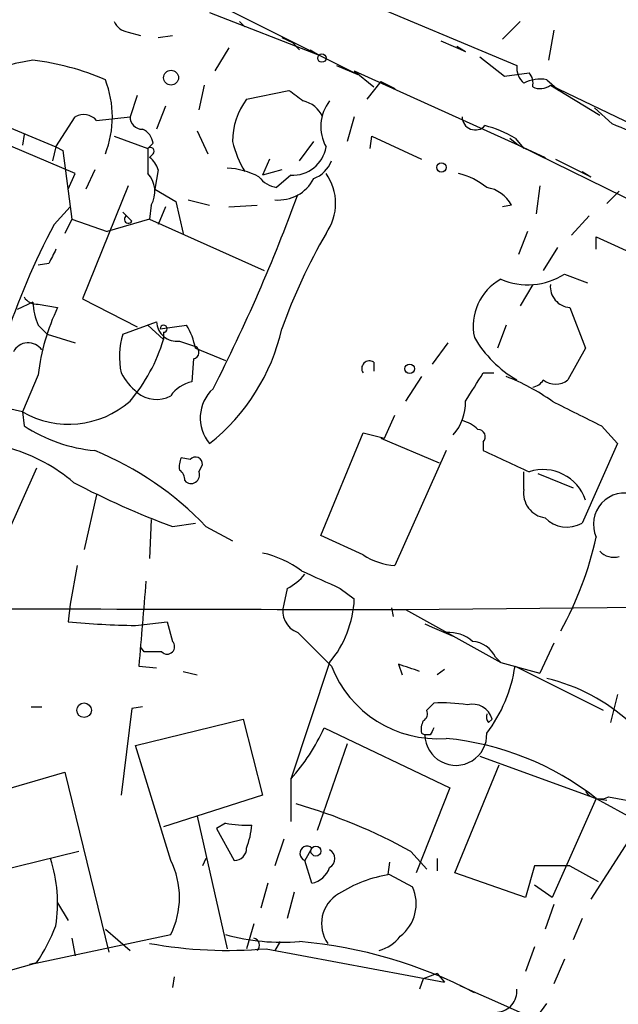
# Model space of a CAD drawing. Extents: x 3 to 72967, y 0 to 72662.
# Drawn here: x 531 to 560, y 72359 to 72406 of the extents above; entities that cross this region are included whole.
import ezdxf

# ---------------------------------------------------------------- set-up
doc = ezdxf.new("R2010")
doc.units = 0
doc.header["$MEASUREMENT"] = 0
doc.layers.add('MAIN', color=5, linetype='CONTINUOUS')

msp = doc.modelspace()

# ---------------------------------------------------------------- linework, layer by layer
at = {"layer": 'MAIN'}
for p, q in [((534.8393, 72412.2975), (555.1593, 72403.7461)), ((541.274, 72406.4555), (547.5393, 72403.3228)), ((540.4273, 72406.2861), (545.6767, 72404.2541)), ((541.8667, 72405.8628), (542.1207, 72405.6088)), ((555.3287, 72405.8628), (554.482, 72405.0161)), ((536.5327, 72405.3548), (537.1253, 72405.1855)), ((537.972, 72405.1008), (538.6493, 72405.1855)), ((543.8987, 72405.1008), (544.4067, 72404.8468)), ((556.9373, 72405.4395), (556.6833, 72404.0001)), ((541.3587, 72404.5928), (540.6813, 72403.4921)), ((544.4067, 72404.8468), (544.7453, 72404.5081)), ((545.2533, 72404.5081), (545.6767, 72404.2541)), ((551.5187, 72404.9315), (552.704, 72404.4235)), ((552.2807, 72404.6775), (552.704, 72404.4235)), ((553.3813, 72404.1695), (554.5667, 72403.2381)), ((546.5233, 72403.7461), (547.5393, 72403.3228)), ((547.37, 72403.4921), (548.3013, 72402.7301)), ((547.37, 72403.4921), (555.244, 72399.9361)), ((554.5667, 72403.2381), (555.752, 72403.4075)), ((540.1733, 72402.8148), (539.9193, 72401.6295)), ((548.64, 72402.9841), (547.9627, 72402.1375)), ((548.64, 72402.9841), (549.3173, 72402.6455)), ((556.5987, 72403.0688), (557.1913, 72402.5608)), ((556.768, 72402.8148), (557.1913, 72402.5608)), ((556.768, 72402.8148), (559.1387, 72401.3755)), ((556.768, 72402.8148), (565.912, 72398.4121)), ((536.956, 72402.3068), (536.6173, 72401.2908)), ((542.2053, 72402.1375), (544.2373, 72402.5608)), ((538.3107, 72401.7988), (537.8873, 72400.6981)), ((558.8847, 72401.7141), (559.7313, 72400.9521)), ((529.4207, 72401.3755), (533.0613, 72399.8515)), ((533.0613, 72399.8515), (533.9927, 72401.2908)), ((535.0087, 72401.1215), (536.6173, 72401.2908)), ((547.37, 72401.2908), (547.0313, 72400.1055)), ((533.9927, 72398.5815), (529.7593, 72400.3595)), ((531.5373, 72400.4441), (531.4527, 72399.9361)), ((535.8553, 72400.3595), (537.464, 72399.7668)), ((539.8347, 72400.6135), (540.3427, 72399.5128)), ((548.132, 72399.7668), (548.2167, 72400.3595)), ((548.2167, 72400.3595), (550.5873, 72399.2588)), ((554.8207, 72400.2748), (555.244, 72399.9361)), ((555.0747, 72400.2748), (555.498, 72399.7668)), ((533.0613, 72399.8515), (532.892, 72399.1741)), ((533.0613, 72399.8515), (533.4, 72399.6821)), ((537.718, 72400.0208), (537.464, 72399.7668)), ((544.7453, 72399.1741), (545.4227, 72400.1055)), ((555.244, 72399.9361), (556.514, 72399.3435)), ((555.244, 72399.9361), (564.388, 72395.4488)), ((533.4, 72399.6821), (533.8233, 72396.3801)), ((537.718, 72399.5128), (537.5487, 72399.3435)), ((543.306, 72399.2588), (542.9673, 72398.4968)), ((557.022, 72399.2588), (558.7153, 72398.4121)), ((533.654, 72397.8195), (533.9927, 72398.5815)), ((534.924, 72398.7508), (534.5007, 72397.8195)), ((537.972, 72398.7508), (537.8027, 72397.8195)), ((543.8987, 72398.7508), (542.9673, 72398.4968)), ((544.322, 72398.4968), (543.6447, 72397.9041)), ((558.292, 72398.6661), (558.7153, 72398.4121)), ((536.5327, 72397.9888), (534.3313, 72392.5701)), ((556.26, 72397.9888), (556.0907, 72396.6341)), ((537.8027, 72397.8195), (538.8187, 72397.2268)), ((560.07, 72397.7348), (559.4773, 72397.1421)), ((532.9767, 72396.1261), (533.7387, 72396.9728)), ((537.6333, 72397.0575), (537.5487, 72396.3801)), ((538.3107, 72396.9728), (537.972, 72396.1261)), ((538.8187, 72397.2268), (539.1573, 72395.7028)), ((539.4113, 72397.3115), (540.4273, 72397.0575)), ((541.3587, 72396.9728), (542.7133, 72397.0575)), ((554.9053, 72397.0575), (554.482, 72396.9728)), ((536.2787, 72396.7188), (536.702, 72396.2955)), ((536.2787, 72396.7188), (536.448, 72396.5495)), ((558.6307, 72396.5495), (557.784, 72395.6181)), ((533.8233, 72396.3801), (533.4847, 72395.7028)), ((533.8233, 72396.3801), (535.5167, 72395.7875)), ((537.5487, 72396.3801), (535.5167, 72395.7875)), ((537.5487, 72396.3801), (543.052, 72393.9248)), ((555.6673, 72395.7875), (555.244, 72394.6868)), ((558.9693, 72394.9408), (558.9693, 72395.5335)), ((558.9693, 72395.5335), (564.134, 72393.1628)), ((557.1067, 72395.0255), (556.4293, 72393.9248)), ((532.7227, 72394.2635), (532.2147, 72394.1788)), ((557.4453, 72393.7555), (558.546, 72393.3321)), ((555.9213, 72393.2475), (555.3287, 72392.2315)), ((531.9607, 72392.4008), (531.1987, 72392.0621)), ((532.2147, 72392.3161), (533.146, 72392.1468)), ((534.3313, 72392.5701), (536.956, 72391.2155)), ((557.6993, 72392.1468), (558.4613, 72390.1995)), ((532.2147, 72391.3001), (532.638, 72390.8768)), ((536.2787, 72390.8768), (537.8873, 72391.4695)), ((537.464, 72391.3001), (538.226, 72390.6228)), ((538.0567, 72391.1308), (539.3267, 72391.3001)), ((554.6513, 72391.3001), (554.228, 72390.1995)), ((532.638, 72390.8768), (533.9927, 72390.4535)), ((538.226, 72390.9615), (538.226, 72390.6228)), ((538.988, 72390.5381), (539.75, 72390.2841)), ((551.8573, 72390.4535), (551.0953, 72389.4375)), ((539.75, 72390.1995), (541.1893, 72389.6068)), ((558.4613, 72390.1995), (557.6147, 72388.6755)), ((539.6653, 72389.6915), (539.5807, 72388.5908)), ((548.3013, 72389.5221), (548.3013, 72389.0988)), ((532.2147, 72388.9295), (531.4527, 72387.1515)), ((553.5507, 72389.0141), (554.0587, 72389.0141)), ((550.5873, 72388.8448), (549.8253, 72387.6595)), ((531.4527, 72387.1515), (529.2513, 72387.6595)), ((531.4527, 72387.1515), (531.5373, 72386.4741)), ((548.8093, 72385.8815), (549.3173, 72386.9821)), ((545.7613, 72381.2248), (547.7933, 72386.1355)), ((547.7933, 72386.1355), (548.8093, 72385.8815)), ((559.2233, 72386.4741), (559.9853, 72385.6275)), ((548.64, 72385.8815), (551.434, 72384.6961)), ((553.5507, 72385.7121), (553.5507, 72385.2888)), ((559.9853, 72385.6275), (558.292, 72381.8175)), ((551.7727, 72385.2888), (549.3173, 72379.7855)), ((539.496, 72384.8655), (539.0727, 72384.9501)), ((532.13, 72384.4421), (530.6907, 72381.2248)), ((539.9193, 72384.2728), (540.0887, 72384.6115)), ((555.498, 72383.4261), (555.498, 72384.2728)), ((556.1753, 72384.1881), (557.8687, 72383.5108)), ((535.0087, 72383.1721), (534.416, 72380.5475)), ((537.6333, 72381.9868), (537.5487, 72380.1241)), ((538.6493, 72381.6481), (539.75, 72381.8175)), ((540.258, 72381.6481), (541.528, 72380.9708)), ((547.7933, 72380.2935), (545.7613, 72381.2248)), ((534.0773, 72379.7855), (533.7387, 72377.9228)), ((544.1527, 72378.6848), (543.9833, 72377.9228)), ((546.6927, 72378.6848), (547.37, 72378.1768)), ((533.7387, 72377.9228), (533.654, 72377.0761)), ((549.148, 72377.7535), (549.2327, 72377.3301)), ((549.8253, 72377.6688), (565.4887, 72377.8381)), ((549.8253, 72377.6688), (554.3973, 72375.1288)), ((536.8713, 72376.9068), (538.3953, 72377.0761)), ((538.3953, 72377.0761), (538.6493, 72376.1448)), ((550.7567, 72376.9915), (551.0953, 72376.8221)), ((551.0953, 72376.8221), (552.1113, 72376.3988)), ((544.6607, 72376.5681), (546.2693, 72374.9595)), ((537.2947, 72375.6368), (537.1253, 72375.8908)), ((556.9373, 72376.0601), (556.26, 72374.6208)), ((554.1433, 72375.3828), (554.3973, 72375.1288)), ((537.0407, 72374.9595), (537.8873, 72374.8748)), ((546.1847, 72375.1288), (544.322, 72369.5408)), ((549.4867, 72375.0441), (549.656, 72374.5361)), ((551.688, 72374.7901), (551.3493, 72374.5361)), ((554.3973, 72375.1288), (556.26, 72374.6208)), ((555.0747, 72374.9595), (559.308, 72372.8428)), ((539.1573, 72374.7055), (539.8347, 72374.5361)), ((559.9853, 72373.6048), (559.6467, 72372.2501)), ((531.876, 72373.0121), (532.384, 72373.0121)), ((536.702, 72372.9275), (536.194, 72368.7788)), ((537.21, 72373.0121), (536.702, 72372.9275)), ((551.18, 72373.1815), (550.8413, 72372.8428)), ((536.8713, 72371.1495), (542.036, 72372.4195)), ((542.036, 72372.4195), (542.9673, 72368.7788)), ((553.8047, 72372.2501), (553.974, 72372.4195)), ((545.9307, 72371.9961), (551.942, 72369.1175)), ((550.5873, 72371.7421), (550.7567, 72371.6575)), ((551.0107, 72371.6575), (550.7567, 72371.6575)), ((538.5647, 72365.6461), (536.8713, 72371.1495)), ((547.0313, 72371.2341), (545.592, 72367.0855)), ((553.3813, 72370.6415), (558.9693, 72368.6095)), ((552.196, 72365.0535), (554.3127, 72370.2181)), ((528.32, 72368.3555), (533.4847, 72369.8795)), ((533.4847, 72369.8795), (535.6013, 72361.2435)), ((544.322, 72369.5408), (544.322, 72367.5088)), ((551.942, 72369.1175), (550.3333, 72365.0535)), ((542.9673, 72368.7788), (538.226, 72367.2548)), ((559.562, 72368.6941), (561.34, 72368.3555)), ((558.9693, 72368.6095), (556.8527, 72363.8681)), ((558.9693, 72368.6095), (559.4773, 72368.5248)), ((558.9693, 72368.6095), (560.832, 72367.5935)), ((539.8347, 72367.7628), (541.274, 72361.4128)), ((561.4247, 72368.0168), (558.7153, 72363.7835)), ((541.1893, 72367.4241), (540.766, 72367.1701)), ((540.766, 72367.1701), (541.6127, 72365.6461)), ((543.9833, 72366.6621), (543.56, 72365.3921)), ((534.162, 72366.0695), (529.336, 72364.8841)), ((545.338, 72366.2388), (544.9993, 72365.6461)), ((550.0793, 72366.0695), (550.8413, 72365.2228)), ((540.258, 72365.7308), (540.0887, 72365.3921)), ((545.338, 72364.5455), (544.9993, 72365.6461)), ((549.0633, 72365.5615), (548.9787, 72364.9688)), ((551.3493, 72365.7308), (551.3493, 72365.1381)), ((556.006, 72365.3921), (555.5827, 72363.8681)), ((557.6993, 72365.3921), (556.006, 72365.3921)), ((557.6993, 72365.3921), (559.054, 72364.6301)), ((549.0633, 72364.9688), (550.164, 72364.3761)), ((555.5827, 72363.8681), (552.196, 72365.0535)), ((543.2213, 72364.5455), (542.8827, 72363.3601)), ((556.8527, 72363.8681), (556.006, 72364.4608)), ((544.4913, 72364.1221), (544.1527, 72362.8521)), ((533.146, 72363.6141), (533.654, 72362.7675)), ((556.9373, 72363.5295), (556.514, 72362.3441)), ((542.544, 72362.5981), (542.2053, 72361.4128)), ((558.292, 72362.8521), (557.8687, 72361.8361)), ((531.7913, 72360.6508), (538.5647, 72362.0901)), ((535.432, 72362.3441), (536.6173, 72361.3281)), ((533.8233, 72361.9208), (533.9927, 72361.0741)), ((543.814, 72361.7515), (543.56, 72361.3281)), ((543.1367, 72361.4128), (551.688, 72359.8041)), ((556.006, 72361.4975), (555.5827, 72360.3121)), ((529.7593, 72360.0581), (532.13, 72360.7355)), ((532.13, 72360.7355), (531.7913, 72360.6508)), ((557.4453, 72360.9048), (556.9373, 72359.7195)), ((551.3493, 72360.2275), (550.672, 72359.9735)), ((551.3493, 72360.2275), (551.688, 72359.8041)), ((538.734, 72360.0581), (538.6493, 72359.5501)), ((550.672, 72359.9735), (550.5027, 72359.4655)), ((556.1753, 72358.1955), (556.5987, 72358.7881))]:
    msp.add_line(p, q, dxfattribs=at)
for centre, radius in [((545.8157, 72404.109), 0.201), ((538.583, 72403.1682), 0.3573), ((551.5468, 72398.8637), 0.2275), ((550.0228, 72389.2117), 0.2275), ((534.416, 72372.8429), 0.349), ((545.5285, 72366.0907), 0.2413)]:
    msp.add_circle(centre, radius, dxfattribs=at)
for centre, radius, start, end in [((536.6113, 72406.1652), 0.8142, 201.80141, 264.46026), ((532.9272, 72396.5591), 7.5035, 97.40063, 149.57015), ((530.5825, 72391.9278), 12.1507, 66.47727, 83.48719), ((556.1448, 72403.6493), 0.9902, 174.39016, 229.21796), ((556.2791, 72401.4838), 1.6169, 78.59972, 118.88733), ((555.1592, 72402.8995), 0.7807, 347.46801, 40.59493), ((530.9346, 72401.2908), 4.8361, 338.42915, 21.57085), ((556.2797, 72403.4215), 0.7788, 242.5992, 308.82871), ((671.5759, 72571.6567), 211.6803, 233.018223, 233.247406), ((544.8727, 72400.1195), 3.3447, 142.89097, 180.23982), ((544.6475, 72400.7762), 1.3043, 23.23724, 78.17831), ((547.7507, 72400.8251), 1.9899, 141.90455, 209.29344), ((534.3965, 72400.5808), 0.8168, 41.4512, 119.62829), ((537.1961, 72401.2769), 0.579, 178.62429, 271.37571), ((553.1683, 72401.2958), 0.6336, 180.45214, 317.47511), ((552.2812, 72395.5348), 5.5019, 59.4872, 75.75235), ((490.2113, 72232.666), 182.0803, 66.396215, 67.554186), ((536.9079, 72399.9423), 0.8139, 5.53477, 68.21297), ((537.591, 72399.6398), 0.1796, 315, 135), ((546.8607, 72401.4596), 5.5019, 194.24765, 210.5128), ((544.4331, 72400.0936), 1.6006, 266.01997, 351.30038), ((833.7638, 72399.1741), 296.3004, 179.885389, 180.114592), ((536.8708, 72398.4118), 1.1522, 17.11077, 53.96056), ((541.1111, 72395.2947), 3.5445, 61.58112, 87.36588), ((544.8719, 72399.7249), 1.502, 291.5124, 338.4876), ((536.5188, 72397.7051), 1.289, 329.84051, 42.83702), ((543.8564, 72399.2166), 1.3295, 217.23881, 260.83738), ((543.9918, 72397.1422), 2.4832, 324.57417, 35.42395), ((551.3702, 72394.8982), 3.8154, 51.98422, 74.8816), ((543.7351, 72399.2059), 1.9025, 264.71914, 332.50291), ((553.4537, 72396.2782), 1.6476, 28.22939, 80.69833), ((466.4618, 72426.145), 83.2578, 332.92686, 339.924063), ((536.5327, 72396.3802), 0.1893, 116.57859, 333.42141), ((562.0851, 72380.48), 33.0469, 151.74146, 162.28045), ((569.5324, 72382.0397), 27.1981, 149.84402, 160.47273), ((702.1969, 72309.9622), 189.2834, 153.323728, 153.552938), ((555.6815, 72396.5065), 3.2679, 246.86035, 302.66591), ((555.6254, 72391.2577), 2.558, 118.69323, 192.42094), ((557.7839, 72393.1627), 1.0194, 175.22842, 265.23963), ((532.13, 72392.9934), 0.6826, 209.73863, 277.12814), ((535.1102, 72392.5479), 3.1529, 182.6741, 203.31336), ((542.1662, 72387.7923), 10.0163, 154.23108, 173.48085), ((538.8701, 72391.5149), 0.9838, 182.64487, 276.88232), ((538.226, 72391.1308), 0.1693, 270, 180), ((536.6042, 72389.6213), 3.1985, 10.41476, 31.65961), ((539.6907, 72389.7884), 3.5814, 162.30774, 192.48595), ((534.3114, 72393.3318), 9.8367, 308.44358, 347.07039), ((531.7321, 72389.6661), 0.7915, 34.53947, 152.61908), ((530.2505, 72393.0342), 8.3321, 319.82974, 343.17726), ((558.0798, 72393.628), 5.7495, 210.52795, 239.47205), ((539.609, 72390.0019), 0.3155, 280.28048, 63.45119), ((548.0897, 72389.2257), 0.3642, 54.47695, 215.52305), ((538.9029, 72390.4532), 3.0674, 207.97942, 230.60243), ((214.4661, 72600.0188), 399.3762, 327.877752, 328.106927), ((539.9189, 72386.9829), 1.6431, 101.87824, 145.50333), ((550.8031, 72379.0608), 10.5136, 54.87177, 68.52951), ((555.8366, 72389.0141), 0.6826, 277.12814, 330.26137), ((557.022, 72389.4374), 0.9653, 232.11981, 307.88019), ((537.8858, 72389.1898), 1.4456, 229.97217, 298.00977), ((541.8835, 72386.8513), 1.9021, 132.57114, 220.04391), ((533.681, 72391.0043), 4.4508, 239.95669, 311.27893), ((550.3864, 72387.5998), 2.3183, 318.07543, 1.47558), ((854.3978, 72979.7362), 662.6371, 243.31842, 243.5475953), ((552.1303, 72385.1027), 1.675, 45.86354, 76.02847), ((535.6507, 72392.796), 7.5423, 236.9496, 264.47097), ((553.2988, 72385.9549), 0.3499, 316.05384, 90.34387), ((528.5333, 72377.398), 8.3321, 49.82974, 73.17726), ((529.1046, 72371.0351), 15.3959, 43.5778, 67.79114), ((808.6504, 72935.1037), 606.1124, 245.1099359, 245.3391196), ((539.9179, 72384.5269), 0.9452, 153.40242, 190.32436), ((539.75, 72384.6397), 0.3399, 355.24056, 138.36366), ((538.6917, 72383.8919), 0.5519, 355.59413, 57.52801), ((539.5465, 72384.1158), 0.4045, 221.17127, 22.83778), ((556.4183, 72382.2188), 2.1594, 18.8956, 107.97262), ((552.5037, 72419.0497), 39.8851, 242.21006, 249.67423), ((556.6671, 72383.2446), 1.183, 171.17541, 262.56442), ((560.3328, 72381.76), 1.4977, 70.53068, 204.44839), ((557.5626, 72383.0614), 1.442, 223.35058, 300.38657), ((542.2345, 72384.8919), 17.1502, 331.28793, 347.36372), ((559.816, 72381.1118), 0.938, 223.77763, 285.71048), ((541.9931, 72375.7622), 4.7176, 53.03367, 78.08244), ((549.4862, 72382.8322), 3.0514, 236.30316, 266.82694), ((757.431, 72844.7714), 511.5148, 245.440988, 245.670177), ((1553.2174, 72292.3409), 1019.5298, 175.1227021, 175.3518832), ((542.883, 72381.1397), 2.7638, 297.34848, 319.9712), ((542.2427, 72378.4162), 5.1329, 320.17385, 357.32673), ((567.5546, 84675.5509), 12297.8949, 269.68821605, 269.91739937), ((545.0312, 72377.6001), 1.0965, 162.88382, 250.25127), ((537.566, 72420.7631), 43.8618, 264.88303, 269.09249), ((551.8999, 72374.8329), 1.7399, 48.94078, 94.19261), ((538.3953, 72375.8908), 0.3592, 225, 45), ((552.9234, 72374.7966), 1.3535, 25.66574, 84.94316), ((537.718, 72163.987), 211.6502, 89.885408, 90.114592), ((551.3821, 72376.9671), 5.4928, 201.43803, 274.07774), ((465.3447, 72120.8748), 267.7348, 71.453843, 71.683026), ((548.1864, 72375.966), 6.9614, 322.64483, 351.68692), ((554.5819, 72365.7764), 8.824, 47.19339, 76.78774), ((551.6032, 72365.9002), 7.2936, 80.64564, 93.32637), ((553.0426, 72372.1654), 0.9654, 15.2598, 105.24835), ((550.5028, 72372.6734), 0.3785, 296.55151, 26.58536), ((554.186, 72372.5465), 0.483, 164.75529, 217.85938), ((536.6215, 72376.3408), 10.2732, 318.55358, 334.98105), ((551.5195, 72371.9113), 0.9474, 153.44847, 190.28754), ((635.7353, 72329.5068), 94.6305, 153.32033, 153.54954), ((552.2388, 72371.6836), 1.4824, 181.00888, 2.26172), ((550.4903, 72357.8468), 13.7014, 51.76848, 84.62949), ((559.1536, 72369.4364), 0.8472, 215.19647, 298.81879), ((537.1088, 72342.6117), 26.8049, 61.06052, 73.82477), ((542.2047, 72373.0923), 5.7584, 259.84377, 272.53407), ((538.3454, 72367.7092), 4.1305, 339.14604, 354.86485), ((545.1076, 72365.9774), 0.3484, 48.6068, 251.89774), ((541.6267, 72366.2247), 0.5788, 268.61392, 1.39597), ((545.959, 72365.7308), 0.4797, 298.06616, 61.93384), ((526.2304, 72363.5929), 6.9157, 351.02053, 18.00737), ((535.0506, 72363.8681), 3.9383, 333.16234, 26.83766), ((545.0824, 72365.681), 1.1639, 282.68579, 341.28172), ((550.0975, 72358.5399), 6.5115, 99.13872, 122.40458), ((547.4407, 72362.6193), 1.6446, 120.41944, 215.39188), ((548.3614, 72363.5674), 1.9757, 307.76256, 24.16242), ((524.8236, 72365.6954), 8.8309, 325.82964, 338.88041), ((543.9405, 72372.1415), 10.4211, 254.69232, 274.42924), ((541.2741, 72382.0312), 20.7024, 259.63312, 275.16191), ((542.4805, 72361.5821), 0.3446, 312.50636, 79.38137), ((542.8431, 72339.7234), 22.1101, 62.28095, 85.06456), ((548.0686, 72363.1588), 1.8943, 284.88797, 322.4943), ((-370.9434, 70278.3952), 2276.8868, 64.748165, 66.0743489), ((554.1434, 72359.3807), 1.0194, 274.76037, 4.77158)]:
    msp.add_arc(centre, radius, start, end, dxfattribs=at)

doc.saveas('drawing.dxf')
